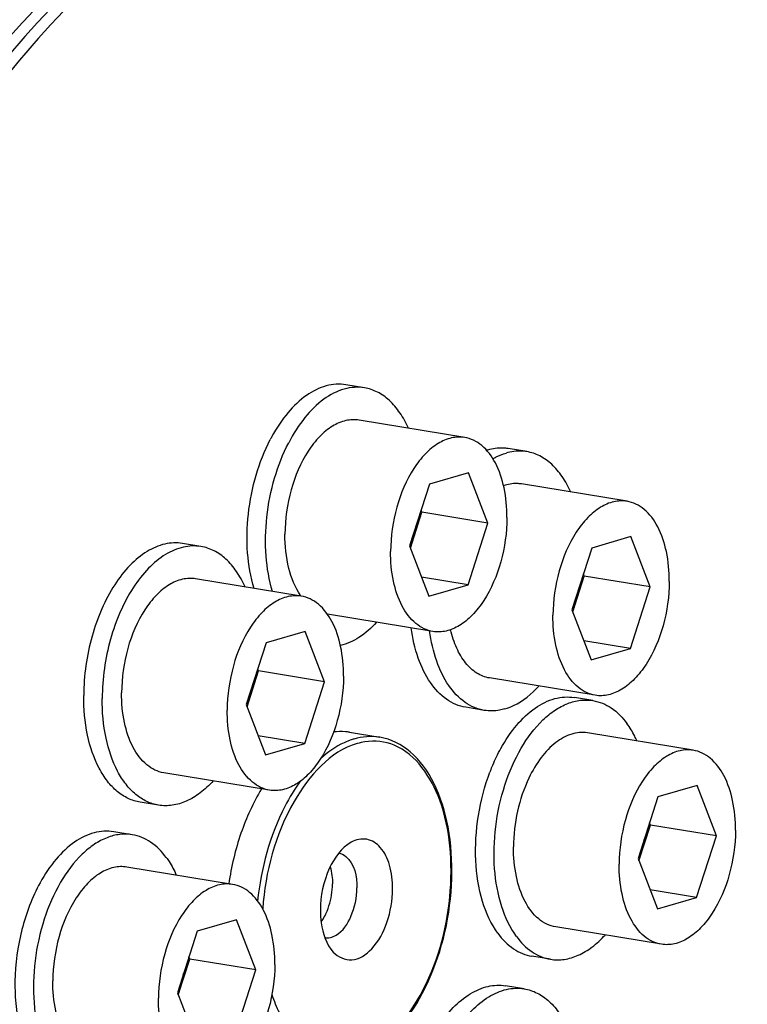
# Model space of a CAD drawing. Units: millimetres. Extents: x 0 to 594, y 0 to 420.
# Drawn here: x 307 to 316, y 59 to 71 of the extents above; entities that cross this region are included whole.
import ezdxf

# ---------------------------------------------------------------- set-up
doc = ezdxf.new("R2010")
doc.units = ezdxf.units.MM
doc.header["$LTSCALE"] = 32.67
doc.layers.get('0').update_dxf_attribs({"linetype": 'CONTINUOUS'})
doc.layers.add('02___PRT_ALL_AXES', color=7, linetype='CONTINUOUS')
doc.layers.add('7_ALL_FEATURES', color=7, linetype='CONTINUOUS')

msp = doc.modelspace()

# ---------------------------------------------------------------- linework, layer by layer
at = {"color": 7, "linetype": 'CONTINUOUS'}
for p, q in [((312.631616, 65.718462), (311.342065, 65.929947)), ((312.679876, 65.287225), (312.201417, 65.147915)), ((312.91587, 64.67359), (312.679876, 65.287225)), ((312.201417, 65.147915), (311.958954, 64.394971)), ((314.613366, 64.939317), (313.323815, 65.150802)), ((311.969111, 64.368561), (312.109901, 64.805768)), ((312.109901, 64.805768), (312.099744, 64.832179)), ((312.91587, 64.67359), (312.109901, 64.805768)), ((312.673407, 63.920647), (312.91587, 64.67359)), ((314.661625, 64.50808), (314.183167, 64.36877)), ((314.89762, 63.894445), (314.661625, 64.50808)), ((311.958954, 64.394971), (312.194948, 63.781337)), ((314.183167, 64.36877), (313.940703, 63.615826)), ((310.637009, 63.781547), (309.347458, 63.993032)), ((312.673407, 63.920647), (312.105557, 64.013773)), ((313.95086, 63.589416), (314.09165, 64.026624)), ((314.09165, 64.026624), (314.081493, 64.053034)), ((314.89762, 63.894445), (314.09165, 64.026624)), ((312.194948, 63.781337), (312.673407, 63.920647)), ((314.655156, 63.141502), (314.89762, 63.894445)), ((313.940703, 63.615826), (314.176698, 63.002192)), ((312.243208, 63.3501), (310.956306, 63.56115)), ((310.685269, 63.35031), (310.20681, 63.211)), ((310.921263, 62.736676), (310.685269, 63.35031)), ((314.655156, 63.141502), (314.087306, 63.234628)), ((310.20681, 63.211), (309.964347, 62.458057)), ((314.176698, 63.002192), (314.655156, 63.141502)), ((309.974504, 62.431646), (310.115294, 62.868854)), ((310.115294, 62.868854), (310.105137, 62.895264)), ((310.921263, 62.736676), (310.115294, 62.868854)), ((314.224957, 62.570955), (312.935406, 62.78244)), ((310.6788, 61.983732), (310.921263, 62.736676)), ((309.964347, 62.458057), (310.200341, 61.844422)), ((310.6788, 61.983732), (310.11095, 62.076859)), ((315.421377, 61.900525), (314.131825, 62.11201)), ((310.200341, 61.844422), (310.6788, 61.983732)), ((310.248601, 61.413185), (308.959049, 61.62467)), ((315.469636, 61.469288), (314.991178, 61.329978)), ((315.705631, 60.855653), (315.469636, 61.469288)), ((314.991178, 61.329978), (314.748714, 60.577034)), ((314.758871, 60.550624), (314.899661, 60.987832)), ((314.899661, 60.987832), (314.889504, 61.014242)), ((315.705631, 60.855653), (314.899661, 60.987832)), ((315.463167, 60.10271), (315.705631, 60.855653)), ((309.797959, 60.263191), (308.508407, 60.474676)), ((314.748714, 60.577034), (314.984709, 59.9634)), ((315.463167, 60.10271), (314.895317, 60.195836)), ((314.984709, 59.9634), (315.463167, 60.10271)), ((309.846218, 59.831954), (309.36776, 59.692644)), ((310.082213, 59.21832), (309.846218, 59.831954)), ((315.032968, 59.532163), (313.743416, 59.743648)), ((309.36776, 59.692644), (309.125296, 58.939701)), ((309.135453, 58.913291), (309.276243, 59.350498)), ((309.276243, 59.350498), (309.266086, 59.376908)), ((310.082213, 59.21832), (309.276243, 59.350498)), ((309.839749, 58.465376), (310.082213, 59.21832)), ((309.125296, 58.939701), (309.361291, 58.326067))]:
    msp.add_line(p, q, dxfattribs=at)
for centre, radius, start, end in [((310.857134, 64.792734), 1.188469, 342.1935219, 352.0573473), ((310.924892, 64.771764), 1.117544, 340.1107535, 342.154819), ((310.9513, 64.762244), 1.089473, 338.96674, 339.9592357), ((310.941255, 64.765938), 1.100175, 339.9578152, 340.1061536), ((312.838884, 64.013589), 1.188469, 342.1935219, 352.0573473), ((311.251087, 64.216123), 0.754526, 214.2430753, 215.1555923), ((312.933049, 63.9831), 1.089473, 338.96674, 339.9592357), ((312.923004, 63.986793), 1.100175, 339.9578153, 340.1061536), ((312.906642, 63.992619), 1.117544, 340.1107535, 342.154819), ((308.862527, 62.855819), 1.188469, 342.1935219, 352.0573473), ((308.956693, 62.82533), 1.089473, 338.96674, 339.9592357), ((308.946648, 62.829023), 1.100175, 339.9578153, 340.1061536), ((308.930285, 62.834849), 1.117544, 340.1107535, 342.154819), ((313.646894, 60.974797), 1.188469, 342.1935219, 352.0573473), ((313.714652, 60.953827), 1.117544, 340.1107535, 342.154819), ((313.74106, 60.944308), 1.089473, 338.96674, 339.9592357), ((313.731015, 60.948001), 1.100175, 339.9578152, 340.1061536), ((308.023477, 59.337463), 1.188469, 342.1935219, 352.0573473), ((308.117642, 59.306974), 1.089473, 338.96674, 339.9592357), ((308.107597, 59.310667), 1.100175, 339.9578153, 340.1061536), ((308.091234, 59.316493), 1.117544, 340.1107535, 342.154819)]:
    msp.add_arc(centre, radius, start, end, dxfattribs=at)
for points, knots in [([(293.780915, 57.436102), (293.788272, 58.990246), (294.021755, 62.110301), (294.971098, 66.661233), (296.476294, 70.922971), (298.169215, 74.127007), (299.74824, 76.342923), (301.347203, 78.179627), (303.122804, 79.665918), (305.035014, 80.656878), (306.440717, 81.115946), (307.843806, 81.305572), (308.769289, 81.248216), (309.217495, 81.174711)], [0, 0, 0, 0, 0.149167007, 0.299232039, 0.444967764, 0.581624877, 0.645416563, 0.705713457, 0.81519417, 0.864875138, 0.911693462, 0.956406916, 1, 1, 1, 1]), ([(318.114834, 69.404799), (317.963237, 70.325025), (317.576434, 72.092315), (316.477003, 75.239959), (315.219377, 77.355771), (314.176524, 78.476511)], [0, 0, 0, 0, 0.279744967, 0.540807206, 1, 1, 1, 1]), ([(313.032604, 73.14848), (313.257467, 73.111602), (313.705685, 73.00153), (314.352059, 72.732079), (314.969434, 72.360513), (315.552588, 71.890511), (316.097163, 71.326316), (316.783604, 70.43232), (317.513651, 69.093909), (318.15483, 67.251159), (318.566635, 65.18689), (318.736783, 62.96524), (318.660349, 60.655133), (318.339737, 58.329063), (317.785035, 56.06015), (317.013684, 53.919725), (316.049579, 51.974581), (314.922492, 50.285523), (313.848947, 49.105963), (312.936686, 48.34964), (312.047713, 47.753339), (311.326538, 47.42657), (310.839358, 47.284721)], [0, 0, 0, 0, 0.021973431, 0.044295049, 0.067286456, 0.091221924, 0.116316465, 0.142722264, 0.199719165, 0.262402796, 0.330217257, 0.402133444, 0.476803032, 0.552685513, 0.628160402, 0.701633794, 0.771646765, 0.836993671, 0.896861045, 0.924666895, 0.951069924, 1, 1, 1, 1]), ([(310.638735, 73.060494), (310.151555, 72.918645), (309.43038, 72.591876), (308.541407, 71.995575), (307.629146, 71.239253), (306.555601, 70.059692), (305.428513, 68.370635), (304.464409, 66.42549), (303.693058, 64.285065), (303.138356, 62.016152), (302.817744, 59.690082), (302.74131, 57.379975), (302.911458, 55.158325), (303.323263, 53.094056), (303.964442, 51.251306), (304.694488, 49.912895), (305.380929, 49.0189), (305.925505, 48.454704), (306.508659, 47.984702), (307.126034, 47.613136), (307.772408, 47.343685), (308.220626, 47.233613), (308.445489, 47.196736)], [0, 0, 0, 0, 0.048930076, 0.075333105, 0.103138955, 0.163006329, 0.228353235, 0.298366206, 0.371839598, 0.447314487, 0.523196968, 0.597866556, 0.669782743, 0.737597204, 0.800280835, 0.857277736, 0.883683535, 0.908778076, 0.932713544, 0.955704951, 0.978026569, 1, 1, 1, 1]), ([(310.799929, 73.034058), (310.316553, 72.893317), (309.600937, 72.570017), (308.718079, 71.980437), (307.812072, 71.23321), (306.744798, 70.06803), (305.622149, 68.399002), (304.659132, 66.475926), (303.885039, 64.35804), (303.323493, 62.110461), (302.99189, 59.802813), (302.900512, 57.506588), (303.052186, 55.29282), (303.442583, 53.229254), (304.060183, 51.379148), (304.76851, 50.027527), (305.437564, 49.117327), (305.969673, 48.538764), (306.540633, 48.052049), (307.146275, 47.661439), (307.781618, 47.370679), (308.223893, 47.2447), (308.446078, 47.199718)], [0, 0, 0, 0, 0.048803059, 0.075121018, 0.102826784, 0.162453304, 0.227518914, 0.297236041, 0.370430096, 0.445674809, 0.521407347, 0.596033522, 0.668030863, 0.736056656, 0.799069538, 0.856476066, 0.88309413, 0.908390635, 0.932502602, 0.955628265, 0.978025059, 1, 1, 1, 1]), ([(310.961123, 73.007623), (310.477747, 72.866881), (309.762131, 72.543581), (308.879273, 71.954001), (307.973266, 71.206775), (306.905992, 70.041594), (305.783343, 68.372566), (304.820326, 66.44949), (304.046233, 64.331604), (303.484687, 62.084025), (303.153084, 59.776377), (303.061706, 57.480152), (303.21338, 55.266384), (303.603777, 53.202818), (304.221377, 51.352713), (304.929704, 50.001092), (305.598757, 49.090891), (306.130867, 48.512328), (306.701827, 48.025613), (307.307469, 47.635003), (307.942812, 47.344243), (308.385087, 47.218265), (308.607271, 47.173282)], [0, 0, 0, 0, 0.048803059, 0.075121018, 0.102826784, 0.162453304, 0.227518914, 0.297236041, 0.370430096, 0.445674809, 0.521407347, 0.596033522, 0.668030863, 0.736056656, 0.799069538, 0.856476066, 0.88309413, 0.908390635, 0.932502602, 0.955628265, 0.978025059, 1, 1, 1, 1]), ([(311.342077, 65.929942), (311.289125, 65.938627), (311.173448, 65.933409), (311.006729, 65.859815), (310.850888, 65.729322), (310.657618, 65.478996), (310.488916, 65.076149), (310.438397, 64.721224), (310.437534, 64.538945)], [0, 0, 0, 0, 0.088097809, 0.184504948, 0.294241922, 0.418471975, 0.700733314, 1, 1, 1, 1]), ([(312.631629, 65.718457), (312.578676, 65.727142), (312.463, 65.721924), (312.29628, 65.64833), (312.140439, 65.517837), (311.94717, 65.267511), (311.778468, 64.864664), (311.727948, 64.509739), (311.727086, 64.32746)], [0, 0, 0, 0, 0.088097809, 0.184504948, 0.294241922, 0.418471975, 0.700733314, 1, 1, 1, 1]), ([(313.147738, 64.741102), (313.148315, 64.862888), (313.127966, 65.09306), (313.02852, 65.399106), (312.885153, 65.596147), (312.743838, 65.68863), (312.66889, 65.712345), (312.631629, 65.718457)], [0, 0, 0, 0, 0.307372789, 0.578118993, 0.804639843, 0.904700482, 1, 1, 1, 1]), ([(313.323827, 65.150797), (313.306221, 65.153685), (313.233295, 65.160747), (313.159023, 65.147407), (313.106965, 65.128843)], [0, 0, 0, 0, 0.244032933, 1, 1, 1, 1]), ([(314.613378, 64.939312), (314.560426, 64.947997), (314.444749, 64.942779), (314.27803, 64.869185), (314.122189, 64.738692), (313.928919, 64.488366), (313.760217, 64.085519), (313.709698, 63.730594), (313.708835, 63.548315)], [0, 0, 0, 0, 0.088097809, 0.184504948, 0.294241922, 0.418471975, 0.700733314, 1, 1, 1, 1]), ([(315.129488, 63.961957), (315.130065, 64.083743), (315.109715, 64.313915), (315.01027, 64.619961), (314.866903, 64.817002), (314.725588, 64.909485), (314.65064, 64.9332), (314.613378, 64.939312)], [0, 0, 0, 0, 0.307372789, 0.578118993, 0.804639843, 0.904700482, 1, 1, 1, 1]), ([(313.147738, 64.741102), (313.146876, 64.558823), (313.096356, 64.203898), (312.927654, 63.801051), (312.734385, 63.550725), (312.578544, 63.420231), (312.411824, 63.346637), (312.296148, 63.34142), (312.243195, 63.350105)], [0, 0, 0, 0, 0.299266686, 0.581528025, 0.705758078, 0.815495052, 0.91190219, 1, 1, 1, 1]), ([(310.627352, 63.791547), (310.56006, 63.890397), (310.462865, 64.137971), (310.43687, 64.398751), (310.437534, 64.538945)], [0, 0, 0, 0, 0.460321829, 1, 1, 1, 1]), ([(312.243195, 63.350105), (312.205934, 63.356216), (312.130986, 63.379931), (311.989671, 63.472415), (311.846304, 63.669456), (311.746858, 63.975502), (311.726509, 64.205673), (311.727086, 64.32746)], [0, 0, 0, 0, 0.095299518, 0.195360157, 0.421881007, 0.692627211, 1, 1, 1, 1]), ([(309.34747, 63.993027), (309.294518, 64.001712), (309.178841, 63.996495), (309.012122, 63.922901), (308.856281, 63.792407), (308.663011, 63.542081), (308.494309, 63.139234), (308.44379, 62.784309), (308.442927, 62.60203)], [0, 0, 0, 0, 0.088097809, 0.184504948, 0.294241922, 0.418471975, 0.700733314, 1, 1, 1, 1]), ([(315.129488, 63.961957), (315.128625, 63.779678), (315.078106, 63.424753), (314.909404, 63.021906), (314.716134, 62.77158), (314.560293, 62.641086), (314.393574, 62.567492), (314.277897, 62.562275), (314.224945, 62.57096)], [0, 0, 0, 0, 0.299266686, 0.581528025, 0.705758078, 0.815495052, 0.91190219, 1, 1, 1, 1]), ([(310.637022, 63.781542), (310.584069, 63.790227), (310.468393, 63.78501), (310.301673, 63.711415), (310.145832, 63.580922), (309.952563, 63.330596), (309.783861, 62.927749), (309.733341, 62.572824), (309.732479, 62.390545)], [0, 0, 0, 0, 0.088097809, 0.184504948, 0.294241922, 0.418471975, 0.700733314, 1, 1, 1, 1]), ([(311.153131, 62.804187), (311.153708, 62.925974), (311.133359, 63.156145), (311.033913, 63.462191), (310.890546, 63.659232), (310.749231, 63.751716), (310.674283, 63.775431), (310.637022, 63.781542)], [0, 0, 0, 0, 0.307372789, 0.578118993, 0.804639843, 0.904700482, 1, 1, 1, 1]), ([(314.224945, 62.57096), (314.187683, 62.577071), (314.112736, 62.600786), (313.971421, 62.69327), (313.828054, 62.890311), (313.728608, 63.196357), (313.708259, 63.426528), (313.708835, 63.548315)], [0, 0, 0, 0, 0.095299518, 0.195360157, 0.421881007, 0.692627211, 1, 1, 1, 1]), ([(312.935394, 62.782445), (312.880473, 62.791453), (312.768315, 62.836044), (312.630398, 62.967171), (312.52359, 63.151402), (312.477873, 63.294986), (312.460033, 63.372482)], [0, 0, 0, 0, 0.208820483, 0.438627531, 0.701624019, 1, 1, 1, 1]), ([(311.153131, 62.804187), (311.152269, 62.621908), (311.101749, 62.266983), (310.933047, 61.864136), (310.739778, 61.61381), (310.583937, 61.483317), (310.417217, 61.409723), (310.301541, 61.404505), (310.248588, 61.41319)], [0, 0, 0, 0, 0.299266686, 0.581528025, 0.705758078, 0.815495052, 0.91190219, 1, 1, 1, 1]), ([(308.959037, 61.624675), (308.921775, 61.630787), (308.846827, 61.654502), (308.705512, 61.746985), (308.562146, 61.944026), (308.4627, 62.250072), (308.442351, 62.480244), (308.442927, 62.60203)], [0, 0, 0, 0, 0.095299518, 0.195360157, 0.421881007, 0.692627211, 1, 1, 1, 1]), ([(310.248588, 61.41319), (310.211327, 61.419302), (310.136379, 61.443016), (309.995064, 61.5355), (309.851697, 61.732541), (309.752251, 62.038587), (309.731902, 62.268759), (309.732479, 62.390545)], [0, 0, 0, 0, 0.095299518, 0.195360157, 0.421881007, 0.692627211, 1, 1, 1, 1]), ([(311.22391, 62.119808), (311.208218, 62.122381), (311.144641, 62.130493), (311.079938, 62.129349), (311.032115, 62.123636)], [0, 0, 0, 0, 0.248214463, 1, 1, 1, 1]), ([(314.131837, 62.112005), (314.068047, 62.122468), (313.925144, 62.109494), (313.727437, 61.996601), (313.550554, 61.80825), (313.457248, 61.649491), (313.415239, 61.561657)], [0, 0, 0, 0, 0.201758445, 0.429619015, 0.696116274, 1, 1, 1, 1]), ([(315.421389, 61.90052), (315.368437, 61.909205), (315.25276, 61.903987), (315.086041, 61.830393), (314.9302, 61.6999), (314.73693, 61.449574), (314.568228, 61.046727), (314.517709, 60.691802), (314.516846, 60.509523)], [0, 0, 0, 0, 0.088097809, 0.184504948, 0.294241922, 0.418471975, 0.700733314, 1, 1, 1, 1]), ([(315.937499, 60.923165), (315.938075, 61.044951), (315.917726, 61.275123), (315.81828, 61.581169), (315.674913, 61.77821), (315.533598, 61.870694), (315.458651, 61.894408), (315.421389, 61.90052)], [0, 0, 0, 0, 0.307372789, 0.578118993, 0.804639843, 0.904700482, 1, 1, 1, 1]), ([(313.415239, 61.561657), (313.353692, 61.432973), (313.261513, 61.1564), (313.227986, 60.867172), (313.227294, 60.721008)], [0, 0, 0, 0, 0.493905232, 1, 1, 1, 1]), ([(310.151752, 61.42908), (310.048555, 61.259046), (309.878158, 60.881749), (309.782254, 60.480112), (309.751813, 60.270756)], [0, 0, 0, 0, 0.484581047, 1, 1, 1, 1]), ([(315.937499, 60.923165), (315.936636, 60.740886), (315.886117, 60.385961), (315.717415, 59.983114), (315.524145, 59.732788), (315.368304, 59.602295), (315.201585, 59.5287), (315.085908, 59.523483), (315.032956, 59.532168)], [0, 0, 0, 0, 0.299266686, 0.581528025, 0.705758078, 0.815495052, 0.91190219, 1, 1, 1, 1]), ([(313.743404, 59.743653), (313.706142, 59.749764), (313.631195, 59.773479), (313.48988, 59.865963), (313.346513, 60.063004), (313.247067, 60.36905), (313.226718, 60.599222), (313.227294, 60.721008)], [0, 0, 0, 0, 0.095299518, 0.195360157, 0.421881007, 0.692627211, 1, 1, 1, 1]), ([(308.50842, 60.474671), (308.455467, 60.483356), (308.339791, 60.478139), (308.173071, 60.404545), (308.01723, 60.274051), (307.823961, 60.023725), (307.655259, 59.620878), (307.60474, 59.265953), (307.603877, 59.083674)], [0, 0, 0, 0, 0.088097809, 0.184504948, 0.294241922, 0.418471975, 0.700733314, 1, 1, 1, 1]), ([(315.032956, 59.532168), (314.995694, 59.538279), (314.920746, 59.561994), (314.779431, 59.654478), (314.636064, 59.851519), (314.536619, 60.157565), (314.516269, 60.387736), (314.516846, 60.509523)], [0, 0, 0, 0, 0.095299518, 0.195360157, 0.421881007, 0.692627211, 1, 1, 1, 1]), ([(309.797971, 60.263186), (309.745019, 60.271871), (309.629342, 60.266654), (309.462623, 60.19306), (309.306782, 60.062566), (309.113512, 59.81224), (308.94481, 59.409393), (308.894291, 59.054468), (308.893428, 58.872189)], [0, 0, 0, 0, 0.088097809, 0.184504948, 0.294241922, 0.418471975, 0.700733314, 1, 1, 1, 1]), ([(310.314081, 59.285831), (310.314658, 59.407618), (310.294308, 59.637789), (310.194863, 59.943835), (310.051496, 60.140876), (309.910181, 60.23336), (309.835233, 60.257075), (309.797971, 60.263186)], [0, 0, 0, 0, 0.307372789, 0.578118993, 0.804639843, 0.904700482, 1, 1, 1, 1]), ([(310.314081, 59.285831), (310.313218, 59.103552), (310.262699, 58.748627), (310.093997, 58.34578), (309.900727, 58.095454), (309.744886, 57.964961), (309.578167, 57.891367), (309.46249, 57.886149), (309.409538, 57.894834)], [0, 0, 0, 0, 0.299266686, 0.581528025, 0.705758078, 0.815495052, 0.91190219, 1, 1, 1, 1]), ([(308.119987, 58.106319), (308.082725, 58.112431), (308.007777, 58.136146), (307.866462, 58.228629), (307.723095, 58.425671), (307.623649, 58.731716), (307.6033, 58.961888), (307.603877, 59.083674)], [0, 0, 0, 0, 0.095299518, 0.195360157, 0.421881007, 0.692627211, 1, 1, 1, 1]), ([(309.409538, 57.894834), (309.372276, 57.900946), (309.297329, 57.924661), (309.156014, 58.017144), (309.012647, 58.214186), (308.913201, 58.520231), (308.892852, 58.750403), (308.893428, 58.872189)], [0, 0, 0, 0, 0.095299518, 0.195360157, 0.421881007, 0.692627211, 1, 1, 1, 1])]:
    msp.add_open_spline(points, degree=3, knots=knots, dxfattribs=at)
at = {"layer": '02___PRT_ALL_AXES', "color": 7, "linetype": 'CONTINUOUS'}
for p, q in [((311.4068, 66.324674), (311.181128, 66.361684)), ((313.388549, 65.545529), (313.162878, 65.582539)), ((309.412193, 64.387759), (309.186521, 64.424769)), ((314.19656, 62.506737), (313.970888, 62.543747)), ((312.870671, 62.387713), (312.644999, 62.424723)), ((308.894314, 61.229943), (308.668643, 61.266953)), ((308.573142, 60.869403), (308.347471, 60.906413)), ((313.678682, 59.348921), (313.45301, 59.385931)), ((313.35751, 58.988381), (313.131838, 59.025391))]:
    msp.add_line(p, q, dxfattribs=at)
for centre, radius, start, end in [((312.113646, 64.728231), 2.091318, 151.3582757, 152.5540269), ((313.094274, 64.937178), 0.65435, 106.2350252, 107.2345822), ((315.237763, 60.756919), 2.459396, 158.730486, 159.0870111)]:
    msp.add_arc(centre, radius, start, end, dxfattribs=at)
for points, knots in [([(311.181138, 66.361682), (311.142114, 66.368082), (311.061091, 66.372146), (310.892996, 66.343769), (310.680961, 66.23551), (310.456681, 66.018574), (310.334413, 65.833513), (310.278234, 65.730665)], [0, 0, 0, 0, 0.101537925, 0.206289191, 0.43476873, 0.699100307, 1, 1, 1, 1]), ([(311.40681, 66.324672), (311.366635, 66.331261), (311.283092, 66.335169), (311.109666, 66.304197), (310.891562, 66.188283), (310.66292, 65.958448), (310.53961, 65.763375), (310.483386, 65.655135)], [0, 0, 0, 0, 0.100782884, 0.204937187, 0.433031288, 0.698051806, 1, 1, 1, 1]), ([(311.944603, 65.831262), (311.915292, 65.897443), (311.849486, 66.019326), (311.721901, 66.17158), (311.573495, 66.278289), (311.46204, 66.315614), (311.40681, 66.324672)], [0, 0, 0, 0, 0.286119533, 0.544076823, 0.77875975, 1, 1, 1, 1]), ([(310.059693, 63.876137), (310.017528, 64.016338), (309.966555, 64.320013), (309.977565, 64.788987), (310.070346, 65.257494), (310.186296, 65.554652), (310.257714, 65.692145)], [0, 0, 0, 0, 0.235461451, 0.490696933, 0.750819568, 1, 1, 1, 1]), ([(310.285364, 63.839127), (310.243199, 63.979328), (310.192226, 64.283003), (310.203237, 64.751977), (310.296018, 65.220484), (310.411967, 65.517642), (310.483386, 65.655135)], [0, 0, 0, 0, 0.235461451, 0.490696933, 0.750819568, 1, 1, 1, 1]), ([(313.162878, 65.582539), (313.142427, 65.585893), (313.058319, 65.594743), (312.972515, 65.583248), (312.911332, 65.565434)], [0, 0, 0, 0, 0.245403787, 1, 1, 1, 1]), ([(312.976581, 65.459209), (312.989671, 65.466717), (313.041009, 65.494376), (313.095502, 65.516341), (313.137003, 65.528424)], [0, 0, 0, 0, 0.258769443, 1, 1, 1, 1]), ([(313.38855, 65.545529), (313.368099, 65.548883), (313.283991, 65.557733), (313.198187, 65.546239), (313.137003, 65.528424)], [0, 0, 0, 0, 0.245403787, 1, 1, 1, 1]), ([(313.926383, 65.05205), (313.897072, 65.118241), (313.831263, 65.240141), (313.703671, 65.392419), (313.555252, 65.499143), (313.443785, 65.53647), (313.38855, 65.545529)], [0, 0, 0, 0, 0.286123424, 0.544081785, 0.77876297, 1, 1, 1, 1]), ([(309.186521, 64.424769), (309.115918, 64.436348), (308.961684, 64.429382), (308.739387, 64.331255), (308.531642, 64.157244), (308.346283, 63.917506), (308.191045, 63.623784), (308.033269, 63.176891), (307.98163, 62.813137), (307.98048, 62.5701)], [0, 0, 0, 0, 0.088028088, 0.184359494, 0.294009332, 0.41814134, 0.555009577, 0.70097043, 1, 1, 1, 1]), ([(309.412192, 64.387759), (309.34159, 64.399338), (309.187356, 64.392372), (308.965058, 64.294246), (308.757314, 64.120234), (308.571954, 63.880496), (308.416716, 63.586774), (308.258941, 63.139881), (308.207302, 62.776127), (308.206152, 62.53309)], [0, 0, 0, 0, 0.088028088, 0.184359494, 0.294009332, 0.41814134, 0.555009577, 0.70097043, 1, 1, 1, 1]), ([(309.949999, 63.894342), (309.920687, 63.960524), (309.854879, 64.08241), (309.727292, 64.234668), (309.578882, 64.341378), (309.467424, 64.378701), (309.412192, 64.387759)], [0, 0, 0, 0, 0.286120157, 0.544077428, 0.778759956, 1, 1, 1, 1]), ([(311.556221, 63.462719), (311.492371, 63.393066), (311.359014, 63.27391), (311.195379, 63.196998), (311.115325, 63.177192)], [0, 0, 0, 0, 0.533969353, 1, 1, 1, 1]), ([(312.644999, 62.424723), (312.603786, 62.431482), (312.521254, 62.455342), (312.363009, 62.543941), (312.190492, 62.731931), (312.047471, 63.035198), (311.995133, 63.268373), (311.978071, 63.39354)], [0, 0, 0, 0, 0.100116156, 0.203748687, 0.431529719, 0.697173745, 1, 1, 1, 1]), ([(312.870671, 62.387713), (312.829458, 62.394472), (312.746925, 62.418333), (312.588681, 62.506931), (312.416164, 62.694921), (312.273142, 62.998188), (312.220805, 63.231363), (312.203742, 63.35653)], [0, 0, 0, 0, 0.100116156, 0.203748687, 0.431529719, 0.697173745, 1, 1, 1, 1]), ([(313.122217, 62.404817), (313.158978, 62.415521), (313.31625, 62.476865), (313.450248, 62.587883), (313.537949, 62.68355)], [0, 0, 0, 0, 0.227808009, 1, 1, 1, 1]), ([(308.668643, 61.266953), (308.61896, 61.275101), (308.519028, 61.306724), (308.383305, 61.395508), (308.263471, 61.522294), (308.122456, 61.746193), (308.006537, 62.101262), (307.979711, 62.407717), (307.98048, 62.5701)], [0, 0, 0, 0, 0.095195947, 0.195147545, 0.303540456, 0.422510048, 0.692963734, 1, 1, 1, 1]), ([(308.894314, 61.229943), (308.844631, 61.238091), (308.744699, 61.269714), (308.608976, 61.358498), (308.489143, 61.485285), (308.348128, 61.709183), (308.232209, 62.064253), (308.205383, 62.370707), (308.206152, 62.53309)], [0, 0, 0, 0, 0.095195947, 0.195147545, 0.303540456, 0.422510048, 0.692963734, 1, 1, 1, 1]), ([(313.262691, 59.628474), (313.18327, 59.737166), (313.059349, 60.00752), (312.979806, 60.46641), (312.995127, 60.97103), (313.104467, 61.471207), (313.296471, 61.917241), (313.520532, 62.221515), (313.727086, 62.391629), (313.882352, 62.475078), (314.040682, 62.516789), (314.146443, 62.514955), (314.19655, 62.506738)], [0, 0, 0, 0, 0.114973565, 0.248939345, 0.395056378, 0.543430238, 0.68366048, 0.807256344, 0.861597335, 0.911064977, 0.956633029, 1, 1, 1, 1]), ([(313.072103, 61.920214), (313.128254, 62.022005), (313.250182, 62.205136), (313.474, 62.419447), (313.718997, 62.54453), (313.892515, 62.556599), (313.970878, 62.543748)], [0, 0, 0, 0, 0.301030409, 0.565539401, 0.794370625, 1, 1, 1, 1]), ([(314.19655, 62.506738), (314.276014, 62.493707), (314.438866, 62.425346), (314.559554, 62.299712), (314.612551, 62.227183)], [0, 0, 0, 0, 0.472697764, 1, 1, 1, 1]), ([(313.122217, 62.404817), (313.101287, 62.398723), (313.019128, 62.379141), (312.93248, 62.377576), (312.870671, 62.387713)], [0, 0, 0, 0, 0.258176658, 1, 1, 1, 1]), ([(314.734402, 62.013239), (314.725716, 62.032853), (314.6907, 62.107168), (314.648365, 62.178169), (314.612551, 62.227183)], [0, 0, 0, 0, 0.261105141, 1, 1, 1, 1]), ([(312.945891, 61.649078), (312.955136, 61.672826), (312.992761, 61.76519), (313.036241, 61.855203), (313.072103, 61.920214)], [0, 0, 0, 0, 0.255529661, 1, 1, 1, 1]), ([(313.037019, 59.665484), (312.952106, 59.781693), (312.822675, 60.073929), (312.74863, 60.567827), (312.781276, 61.105743), (312.87488, 61.46338), (312.940384, 61.634799)], [0, 0, 0, 0, 0.211879913, 0.460156115, 0.729848866, 1, 1, 1, 1]), ([(309.561551, 61.525736), (309.512636, 61.472383), (309.411344, 61.377901), (309.241807, 61.274371), (309.067087, 61.220653), (308.949546, 61.220885), (308.894314, 61.229943)], [0, 0, 0, 0, 0.286120254, 0.544077563, 0.778760053, 1, 1, 1, 1]), ([(308.573132, 60.869405), (308.523025, 60.877622), (308.417265, 60.879456), (308.258934, 60.837744), (308.103669, 60.754295), (307.897114, 60.584182), (307.673053, 60.279908), (307.481049, 59.833873), (307.37171, 59.333697), (307.356389, 58.829077), (307.435931, 58.370186), (307.559853, 58.099832), (307.639273, 57.991141)], [0, 0, 0, 0, 0.043366971, 0.088935023, 0.138402665, 0.192743655, 0.31633952, 0.456569762, 0.604943622, 0.751060655, 0.885026436, 1, 1, 1, 1]), ([(308.34746, 60.906415), (308.269097, 60.919265), (308.095579, 60.907197), (307.850582, 60.782113), (307.626764, 60.567803), (307.504837, 60.384672), (307.448686, 60.282881)], [0, 0, 0, 0, 0.205629375, 0.434460599, 0.698969591, 1, 1, 1, 1]), ([(308.989133, 60.58985), (308.936136, 60.662379), (308.815449, 60.788013), (308.652596, 60.856374), (308.573132, 60.869405)], [0, 0, 0, 0, 0.527302236, 1, 1, 1, 1]), ([(308.989133, 60.58985), (309.000732, 60.573977), (309.047178, 60.506163), (309.085678, 60.433054), (309.110984, 60.375905)], [0, 0, 0, 0, 0.239277208, 1, 1, 1, 1]), ([(307.448686, 60.282881), (307.350051, 60.104075), (307.201557, 59.70915), (307.130994, 59.19014), (307.148751, 58.777366), (307.212283, 58.416055), (307.314668, 58.163547), (307.413602, 58.028151)], [0, 0, 0, 0, 0.260558284, 0.531831946, 0.662762102, 0.786034613, 1, 1, 1, 1]), ([(313.037019, 59.665484), (313.090016, 59.592956), (313.210704, 59.467321), (313.373556, 59.39896), (313.45302, 59.385929)], [0, 0, 0, 0, 0.527302236, 1, 1, 1, 1]), ([(313.262691, 59.628474), (313.315687, 59.555946), (313.436375, 59.430312), (313.599227, 59.361951), (313.678692, 59.348919)], [0, 0, 0, 0, 0.527302236, 1, 1, 1, 1]), ([(313.678692, 59.348919), (313.733922, 59.339862), (313.851461, 59.339632), (314.026176, 59.393349), (314.195708, 59.496877), (314.296997, 59.591356), (314.345912, 59.644707)], [0, 0, 0, 0, 0.221240309, 0.455923266, 0.713880535, 1, 1, 1, 1]), ([(311.925797, 57.170721), (311.926947, 57.413759), (311.978586, 57.777513), (312.136362, 58.224406), (312.2916, 58.518128), (312.476959, 58.757866), (312.684704, 58.931877), (312.907001, 59.030004), (313.061235, 59.036969), (313.131838, 59.025391)], [0, 0, 0, 0, 0.29902957, 0.444990423, 0.58185866, 0.705990668, 0.815640506, 0.911971912, 1, 1, 1, 1]), ([(312.151468, 57.133712), (312.152619, 57.376749), (312.204258, 57.740503), (312.362033, 58.187396), (312.517271, 58.481118), (312.702631, 58.720856), (312.910375, 58.894867), (313.132673, 58.992994), (313.286907, 58.99996), (313.357509, 58.988381)], [0, 0, 0, 0, 0.29902957, 0.444990423, 0.58185866, 0.705990668, 0.815640506, 0.911971912, 1, 1, 1, 1]), ([(313.357509, 58.988381), (313.412741, 58.979323), (313.524199, 58.942), (313.672609, 58.83529), (313.800196, 58.683032), (313.866004, 58.561146), (313.895316, 58.494964)], [0, 0, 0, 0, 0.221240044, 0.455922571, 0.713879843, 1, 1, 1, 1])]:
    msp.add_open_spline(points, degree=3, knots=knots, dxfattribs=at)
at = {"layer": '7_ALL_FEATURES', "color": 7, "linetype": 'CONTINUOUS'}
msp.add_line((311.22391, 62.119808), (311.59466, 62.059005), dxfattribs=at)
at = {"layer": '7_ALL_FEATURES', "color": 9, "linetype": 'CONTINUOUS'}
for centre, radius, start, end in [((311.50883, 61.252732), 0.817505, 106.238354, 107.9924752), ((311.530988, 61.260851), 0.751497, 98.9637752, 106.281943)]:
    msp.add_arc(centre, radius, start, end, dxfattribs=at)
for points, knots in [([(311.256309, 62.030259), (311.223186, 62.019504), (311.084257, 61.964556), (310.959498, 61.877405), (310.874133, 61.801435)], [0, 0, 0, 0, 0.233567242, 1, 1, 1, 1]), ([(311.320295, 61.982209), (310.986009, 61.884877), (310.399015, 61.205809), (310.199131, 60.4187), (310.165717, 59.964046)], [0, 0, 0, 0, 0.433018691, 1, 1, 1, 1]), ([(311.395638, 58.208749), (311.69751, 58.337038), (312.209037, 58.964131), (312.466325, 59.893547), (312.471673, 60.71956), (312.340385, 61.389409), (312.039769, 61.85119), (311.771769, 61.961713)], [0, 0, 0, 0, 0.228609993, 0.519247199, 0.665359329, 0.797949152, 1, 1, 1, 1]), ([(310.626794, 61.525142), (310.55542, 61.427212), (310.2849, 60.978875), (310.144271, 60.458393), (310.104052, 60.059552)], [0, 0, 0, 0, 0.232125665, 1, 1, 1, 1]), ([(310.277617, 58.91853), (310.30309, 58.841892), (310.407147, 58.580583), (310.592143, 58.337849), (310.767254, 58.236965)], [0, 0, 0, 0, 0.285520528, 1, 1, 1, 1])]:
    msp.add_open_spline(points, degree=3, knots=knots, dxfattribs=at)
for points in [[(311.594643, 62.059013), (311.490979, 62.076005), (311.381087, 62.066991), (311.280228, 62.037624)], [(311.771769, 61.961713), (311.660751, 62.007496), (311.532537, 62.021766), (311.413898, 62.003171)]]:
    msp.add_open_spline(points, degree=3, dxfattribs=at)
at = {"layer": '7_ALL_FEATURES', "color": 7, "linetype": 'CONTINUOUS'}
for points, knots in [([(311.485747, 58.224903), (311.797592, 58.405185), (312.287268, 59.105333), (312.506472, 60.104271), (312.455658, 60.944917), (312.291809, 61.484683), (312.010217, 61.892932), (311.731046, 62.036419), (311.595401, 62.058877)], [0, 0, 0, 0, 0.241404414, 0.533890861, 0.675650985, 0.801499926, 0.907856016, 1, 1, 1, 1]), ([(311.752279, 60.207163), (311.752744, 60.305338), (311.731716, 60.485443), (311.629653, 60.71333), (311.442157, 60.840736), (311.30384, 60.808527), (311.247818, 60.778078)], [0, 0, 0, 0, 0.319747714, 0.583167631, 0.792335719, 1, 1, 1, 1]), ([(311.247818, 60.778078), (311.124696, 60.711156), (310.933289, 60.433088), (310.871105, 60.122402), (310.870291, 59.95036)], [0, 0, 0, 0, 0.448891875, 1, 1, 1, 1]), ([(311.089977, 60.647046), (311.123104, 60.641638), (311.281705, 60.559042), (311.316427, 60.355334), (311.315784, 60.219473)], [0, 0, 0, 0, 0.198107031, 1, 1, 1, 1]), ([(310.920056, 59.610931), (310.967798, 59.603137), (311.120914, 59.649133), (311.270781, 59.887019), (311.315225, 60.101331), (311.315784, 60.219473)], [0, 0, 0, 0, 0.183186177, 0.552610914, 1, 1, 1, 1]), ([(310.879322, 59.804736), (310.895242, 59.827075), (310.956552, 59.927984), (310.992106, 60.043415), (311.006322, 60.132665)], [0, 0, 0, 0, 0.232849673, 1, 1, 1, 1]), ([(311.027928, 59.436174), (311.083308, 59.376491), (311.271744, 59.292812), (311.54246, 59.486226), (311.704859, 59.804192), (311.751624, 60.068671), (311.752279, 60.207163)], [0, 0, 0, 0, 0.186552575, 0.398780589, 0.682675831, 1, 1, 1, 1]), ([(310.870291, 59.95036), (310.870045, 59.898374), (310.880789, 59.71889), (310.940005, 59.530927), (311.027928, 59.436174)], [0, 0, 0, 0, 0.286824786, 1, 1, 1, 1])]:
    msp.add_open_spline(points, degree=3, knots=knots, dxfattribs=at)
for points in [[(310.989534, 60.476332), (311.009791, 60.409385), (311.017907, 60.338323), (311.017575, 60.268379)], [(311.006322, 60.132665), (311.013462, 60.177493), (311.017361, 60.222986), (311.017575, 60.268379)]]:
    msp.add_open_spline(points, degree=3, dxfattribs=at)

doc.saveas('drawing.dxf')
